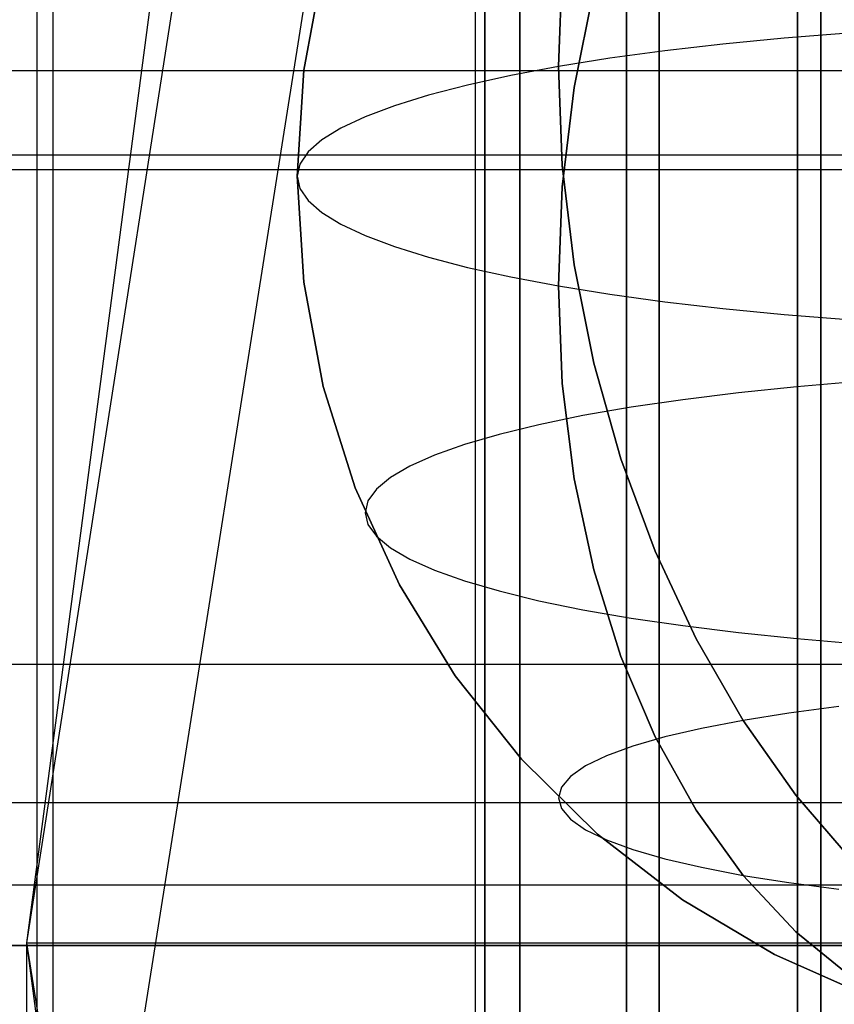
# Model space of a CAD drawing. Extents: x -1913 to 1879, y 63 to 2653.
# Drawn here: x -46 to -44, y 975 to 978 of the extents above; entities that cross this region are included whole.
import ezdxf

# ---------------------------------------------------------------- set-up
doc = ezdxf.new("R2010")
doc.units = 0
doc.header["$MEASUREMENT"] = 0

msp = doc.modelspace()

# ---------------------------------------------------------------- linework, layer by layer
at = {"flags": 128}
for points in [[(-46.3298, 1014.1376), (-46.3298, 934.1684)], [(-44.8269, 1014.1282), (-44.8269, 934.1591)], [(-46.3861, 1013.931), (-46.3861, 933.9618)], [(-16.3107, 944.8923), (-24.1188, 945.9209), (-31.3659, 948.96), (-37.6311, 953.7291), (-42.4002, 959.9943), (-45.3925, 967.2414), (-46.4211, 975.0495), (-45.3925, 982.8577), (-42.4002, 990.1047), (-37.6311, 996.3699), (-31.3659, 1001.139), (-24.1188, 1004.1781), (-16.3107, 1005.2067)], [(-43.5972, 960.252), (-43.5972, 961.8592), (-43.5972, 963.6925), (-43.5972, 965.7224), (-43.5972, 967.9095), (-43.5972, 970.2195), (-43.5972, 972.6082), (-43.5972, 975.0411), (-43.5972, 977.4789), (-43.5972, 979.8676), (-43.5972, 982.1776), (-43.5972, 984.3648), (-43.5972, 986.3947), (-43.5972, 988.228), (-43.5972, 989.8352), (-43.5972, 991.1868), (-43.5972, 992.2681), (-43.5972, 993.0495), (-43.5972, 993.5263), (-43.5972, 993.6836)], [(-43.5972, 993.5263), (-43.5972, 993.0495), (-43.5972, 992.2681), (-43.5972, 991.1868), (-43.5972, 989.8352), (-43.5972, 988.228), (-43.5972, 986.3947), (-43.5972, 984.3648), (-43.5972, 982.1776), (-43.5972, 979.8676), (-43.5972, 977.4789), (-43.5972, 975.0411), (-43.5972, 972.6082), (-43.5972, 970.2195), (-43.5972, 967.9095), (-43.5972, 965.7224), (-43.5972, 963.6925), (-43.5972, 961.8592), (-43.5972, 960.252)], [(-44.1722, 960.5223), (-44.1722, 962.1), (-44.1722, 963.9038), (-44.1722, 965.8944), (-44.1722, 968.0373), (-44.1722, 970.308), (-44.1722, 972.6525), (-44.1722, 975.0411), (-44.1722, 977.4347), (-44.1722, 979.7791), (-44.1722, 982.0499), (-44.1722, 984.1928), (-44.1722, 986.1833), (-44.1722, 987.9871), (-44.1722, 989.5648), (-44.1722, 990.8919), (-44.1722, 991.9535), (-44.1722, 992.7202), (-44.1722, 993.1921), (-44.1722, 993.3444)], [(-44.1722, 993.1921), (-44.1722, 992.7202), (-44.1722, 991.9535), (-44.1722, 990.8919), (-44.1722, 989.5648), (-44.1722, 987.9871), (-44.1722, 986.1833), (-44.1722, 984.1928), (-44.1722, 982.0499), (-44.1722, 979.7791), (-44.1722, 977.4347), (-44.1722, 975.0411), (-44.1722, 972.6525), (-44.1722, 970.308), (-44.1722, 968.0373), (-44.1722, 965.8944), (-44.1722, 963.9038), (-44.1722, 962.1), (-44.1722, 960.5223)], [(-44.6686, 959.5885), (-44.6686, 960.8811), (-44.6686, 962.4244), (-44.6686, 964.1791), (-44.6686, 966.1205), (-44.6686, 968.2142), (-44.6686, 970.426), (-44.6686, 972.7114), (-44.6686, 975.0411), (-44.6686, 977.3757), (-44.6686, 979.6612), (-44.6686, 981.8729)], [(-44.6686, 981.8729), (-44.6686, 979.6612), (-44.6686, 977.3757), (-44.6686, 975.0411), (-44.6686, 972.7114), (-44.6686, 970.426), (-44.6686, 968.2142), (-44.6686, 966.1205), (-44.6686, 964.1791), (-44.6686, 962.4244), (-44.6686, 960.8811), (-44.6686, 959.5885)], [(-44.2882, 981.6849), (-44.2882, 980.1249), (-44.2882, 978.4809), (-44.2882, 976.7755), (-44.2882, 975.0411), (-44.2882, 973.3099), (-44.2882, 971.6046)], [(-44.2882, 971.6046), (-44.2882, 973.3099), (-44.2882, 975.0411), (-44.2882, 976.7755), (-44.2882, 978.4809), (-44.2882, 980.1249), (-44.2882, 981.6849)], [(-43.681, 981.4911), (-43.681, 979.9795), (-43.681, 978.3808), (-43.681, 976.7271), (-43.681, 975.0411), (-43.681, 973.3584), (-43.681, 971.7047)], [(-43.681, 971.7047), (-43.681, 973.3584), (-43.681, 975.0411), (-43.681, 976.7271), (-43.681, 978.3808), (-43.681, 979.9795), (-43.681, 981.4911)], [(-44.7921, 981.4556), (-44.7921, 979.9343), (-44.7921, 978.3452), (-44.7921, 976.7045), (-44.7921, 975.0411), (-44.7921, 973.381), (-44.7921, 971.7402)], [(-44.7921, 971.7402), (-44.7921, 973.381), (-44.7921, 975.0411), (-44.7921, 976.7045), (-44.7921, 978.3452), (-44.7921, 979.9343), (-44.7921, 981.4556)], [(-44.7921, 971.7402), (-44.7921, 973.381), (-44.7921, 975.0411), (-44.7921, 976.7045), (-44.7921, 978.3452), (-44.7921, 979.9343), (-44.7921, 981.4556)], [(-44.7921, 971.7402), (-44.7921, 973.381), (-44.7921, 975.0411), (-44.7921, 976.7045), (-44.7921, 978.3452), (-44.7921, 979.9343), (-44.7921, 981.4556)], [(-43.4127, 980.7002), (-43.762, 980.5449), (-44.0897, 980.3494), (-44.3914, 980.1168), (-44.6619, 979.8501), (-44.8982, 979.5528), (-45.0966, 979.2296), (-45.2541, 978.8848), (-45.3678, 978.5244), (-45.4369, 978.1536), (-45.46, 977.7768), (-45.4369, 977.3993), (-45.3678, 977.0285), (-45.2541, 976.6681), (-45.0966, 976.3233), (-44.8982, 976.0001), (-44.6619, 975.7028), (-44.3914, 975.4361), (-44.0897, 975.2035), (-43.762, 975.0081), (-43.4127, 974.8527)], [(-43.4127, 974.8527), (-43.762, 975.0081), (-44.0897, 975.2035), (-44.3914, 975.4361), (-44.6619, 975.7028), (-44.8982, 976.0001), (-45.0966, 976.3233), (-45.2541, 976.6681), (-45.3678, 977.0285), (-45.4369, 977.3993), (-45.46, 977.7768), (-45.4369, 978.1536), (-45.3678, 978.5244), (-45.2541, 978.8848), (-45.0966, 979.2296), (-44.8982, 979.5528), (-44.6619, 979.8501), (-44.3914, 980.1168), (-44.0897, 980.3494), (-43.762, 980.5449), (-43.4127, 980.7002)], [(-43.4811, 980.6311), (-43.6862, 980.4639), (-43.8742, 980.2632), (-44.0414, 980.0306), (-44.187, 979.7698), (-44.3089, 979.4845), (-44.4048, 979.1768), (-44.4746, 978.8521), (-44.517, 978.514), (-44.5311, 978.1662), (-44.517, 977.814), (-44.4746, 977.461), (-44.4048, 977.1118), (-44.3089, 976.7714), (-44.187, 976.443), (-44.0414, 976.1316), (-43.8742, 975.8411), (-43.6862, 975.575), (-43.4811, 975.3365)], [(-43.4811, 975.3365), (-43.6862, 975.575), (-43.8742, 975.8411), (-44.0414, 976.1316), (-44.187, 976.443), (-44.3089, 976.7714), (-44.4048, 977.1118), (-44.4746, 977.461), (-44.517, 977.814), (-44.5311, 978.1662), (-44.517, 978.514), (-44.4746, 978.8521), (-44.4048, 979.1768), (-44.3089, 979.4845), (-44.187, 979.7698), (-44.0414, 980.0306), (-43.8742, 980.2632), (-43.6862, 980.4639), (-43.4811, 980.6311)], [(-43.4811, 974.9219), (-43.6862, 975.089), (-43.8742, 975.2897), (-44.0414, 975.5223), (-44.187, 975.7831), (-44.3089, 976.0684), (-44.4048, 976.3761), (-44.4746, 976.7008), (-44.517, 977.0389), (-44.5311, 977.3867), (-44.517, 977.7389), (-44.4746, 978.0919), (-44.4048, 978.4412), (-44.3089, 978.7815), (-44.187, 979.1099), (-44.0414, 979.4213), (-43.8742, 979.7118), (-43.6862, 979.9779), (-43.4811, 980.2164)], [(-43.4811, 980.2164), (-43.6862, 979.9779), (-43.8742, 979.7118), (-44.0414, 979.4213), (-44.187, 979.1099), (-44.3089, 978.7815), (-44.4048, 978.4412), (-44.4746, 978.0919), (-44.517, 977.7389), (-44.5311, 977.3867), (-44.517, 977.0389), (-44.4746, 976.7008), (-44.4048, 976.3761), (-44.3089, 976.0684), (-44.187, 975.7831), (-44.0414, 975.5223), (-43.8742, 975.2897), (-43.6862, 975.089), (-43.4811, 974.9219)], [(-58.2541, 979.7247), (-57.7546, 979.2251), (-33.2751, 979.2251), (-30.7615, 975.0411), (-33.2751, 977.8513), (-57.7546, 977.8513), (-58.2541, 978.1869)], [(-58.2541, 975.2792), (-57.7546, 975.2558), (-33.2751, 975.2558), (-30.7615, 975.0411), (-33.2751, 978.1518), (-57.7546, 978.1518), (-58.2541, 978.5226)], [(-43.5019, 978.2858), (-43.7278, 978.268), (-43.9455, 978.2465), (-44.1521, 978.2227), (-44.3483, 978.1959), (-44.5311, 978.1662), (-44.6998, 978.1343), (-44.8543, 978.1008), (-44.9926, 978.0644), (-45.1144, 978.0265), (-45.2185, 977.9871), (-45.3047, 977.947), (-45.3723, 977.9054), (-45.4213, 977.863), (-45.4503, 977.8199), (-45.46, 977.7768), (-45.46, 977.7768), (-45.4503, 977.733), (-45.4213, 977.6899), (-45.3723, 977.6475), (-45.3047, 977.6059), (-45.2185, 977.5658), (-45.1144, 977.5264), (-44.9926, 977.4885), (-44.8543, 977.4521), (-44.6998, 977.4187), (-44.5311, 977.3867), (-44.3483, 977.357), (-44.1521, 977.3302), (-43.9455, 977.3064), (-43.7278, 977.2849), (-43.5019, 977.2671)], [(-43.5019, 978.2858), (-43.7278, 978.268), (-43.9455, 978.2465), (-44.1521, 978.2227), (-44.3483, 978.1959), (-44.5311, 978.1662), (-44.6998, 978.1343), (-44.8543, 978.1008), (-44.9926, 978.0644), (-45.1144, 978.0265), (-45.2185, 977.9871), (-45.3047, 977.947), (-45.3723, 977.9054), (-45.4213, 977.863), (-45.4503, 977.8199), (-45.46, 977.7768), (-45.4503, 977.733), (-45.4213, 977.6899), (-45.3723, 977.6475), (-45.3047, 977.6059), (-45.2185, 977.5658), (-45.1144, 977.5264), (-44.9926, 977.4885), (-44.8543, 977.4521), (-44.6998, 977.4187), (-44.5311, 977.3867), (-44.3483, 977.357), (-44.1521, 977.3302), (-43.9455, 977.3064), (-43.7278, 977.2849), (-43.5019, 977.2671)], [(-32.302, 977.2479), (-33.3029, 977.7996), (-62.2786, 977.7996)], [(-43.4648, 977.0464), (-43.6825, 977.0278), (-43.8905, 977.0062), (-44.0882, 976.9817), (-44.2725, 976.955), (-44.4442, 976.9252), (-44.6002, 976.8925), (-44.7414, 976.8584), (-44.8655, 976.8227), (-44.9718, 976.7848), (-45.0594, 976.7454), (-45.1285, 976.7053), (-45.1783, 976.6637), (-45.2088, 976.6221), (-45.2185, 976.5797), (-45.2185, 976.5797), (-45.2088, 976.5381), (-45.1783, 976.4965), (-45.1285, 976.4549), (-45.0594, 976.4147), (-44.9718, 976.3753), (-44.8655, 976.3374), (-44.7414, 976.3018), (-44.6002, 976.2669), (-44.4442, 976.2349), (-44.2725, 976.2052), (-44.0882, 976.1784), (-43.8905, 976.1539), (-43.6825, 976.1324), (-43.4648, 976.1138)], [(-43.4648, 977.0464), (-43.6825, 977.0278), (-43.8905, 977.0062), (-44.0882, 976.9817), (-44.2725, 976.955), (-44.4442, 976.9252), (-44.6002, 976.8925), (-44.7414, 976.8584), (-44.8655, 976.8227), (-44.9718, 976.7848), (-45.0594, 976.7454), (-45.1285, 976.7053), (-45.1783, 976.6637), (-45.2088, 976.6221), (-45.2185, 976.5797), (-45.2088, 976.5381), (-45.1783, 976.4965), (-45.1285, 976.4549), (-45.0594, 976.4147), (-44.9718, 976.3753), (-44.8655, 976.3374), (-44.7414, 976.3018), (-44.6002, 976.2669), (-44.4442, 976.2349), (-44.2725, 976.2052), (-44.0882, 976.1784), (-43.8905, 976.1539), (-43.6825, 976.1324), (-43.4648, 976.1138)], [(-32.302, 975.841), (-33.3029, 976.0399), (-62.2786, 976.0399)], [(-43.5339, 975.8901), (-43.7107, 975.8671), (-43.8742, 975.8411), (-44.0221, 975.8128), (-44.1529, 975.7824), (-44.2658, 975.7497), (-44.3602, 975.7147), (-44.4345, 975.6791), (-44.488, 975.6419), (-44.5199, 975.604), (-44.5311, 975.5654), (-44.5311, 975.5654), (-44.5199, 975.5275), (-44.488, 975.4896), (-44.4345, 975.4524), (-44.3602, 975.4168), (-44.2658, 975.3818), (-44.1529, 975.3491), (-44.0221, 975.3187), (-43.8742, 975.2897), (-43.7107, 975.2644), (-43.5339, 975.2414)], [(-43.5339, 975.8901), (-43.7107, 975.8671), (-43.8742, 975.8411), (-44.0221, 975.8128), (-44.1529, 975.7824), (-44.2658, 975.7497), (-44.3602, 975.7147), (-44.4345, 975.6791), (-44.488, 975.6419), (-44.5199, 975.604), (-44.5311, 975.5654), (-44.5199, 975.5275), (-44.488, 975.4896), (-44.4345, 975.4524), (-44.3602, 975.4168), (-44.2658, 975.3818), (-44.1529, 975.3491), (-44.0221, 975.3187), (-43.8742, 975.2897), (-43.7107, 975.2644), (-43.5339, 975.2414)], [(25.6756, 975.5212), (25.176, 975.5485), (-57.7546, 975.5485), (-58.2541, 975.5212)], [(-46.4211, 887.3832), (-46.4211, 906.1321), (-46.4211, 923.2913), (-46.4211, 938.3933), (-46.4211, 951.251), (-46.4211, 961.4905), (-46.4211, 968.9713), (-46.4211, 973.5066), (-46.4211, 975.0495), (-42.821, 975.0495), (-42.821, 973.5066), (-42.821, 968.9713), (-42.821, 961.4905), (-42.821, 951.251), (-42.821, 938.3933), (-42.821, 923.2913), (-42.821, 906.1321), (-42.821, 887.3832)]]:
    msp.add_lwpolyline(points, dxfattribs=at)
for points in [[(-46.4211, 975.0495), (-44.9717, 984.3538), (-40.6702, 992.7698), (-34.031, 999.4558), (-25.615, 1003.7105), (-16.3107, 1005.2067), (-7.0064, 1003.7105), (1.4096, 999.4558), (8.0488, 992.7698), (12.3503, 984.3538), (13.7997, 975.0495), (12.3503, 965.7452), (8.0488, 957.3292), (1.4096, 950.6432), (-7.0064, 946.3885), (-16.3107, 944.8923), (-25.615, 946.3885), (-34.031, 950.6432), (-40.6702, 957.3292), (-44.9717, 965.7452), (-46.4211, 975.0495)], [(13.7997, 972.1507), (12.3503, 963.0334), (8.0488, 954.8044), (1.4096, 948.2587), (-7.0064, 944.0507), (-16.3107, 942.6013), (-25.615, 944.0507), (-34.031, 948.2587), (-40.6702, 954.8044), (-44.9717, 963.0334), (-46.4211, 972.1507), (-44.9717, 981.3147), (-40.6702, 989.5437), (-34.031, 996.0894), (-25.615, 1000.2974), (-16.3107, 1001.7468), (-7.0064, 1000.2974), (1.4096, 996.0894), (8.0488, 989.5437), (12.3503, 981.3147), (13.7997, 972.1507)], [(-36.2748, 975.0411), (-49.2658, 975.0411)], [(-35.2728, 975.0411), (-23.2838, 975.0411), (-49.2658, 975.0411), (16.6841, 975.0411), (-9.2979, 975.0411), (2.6911, 975.0411)], [(-44.7921, 975.0411), (-48.0833, 975.0411)], [(-36.8931, 975.0411), (-47.6864, 975.0411)], [(-36.8919, 975.0411), (-47.686, 975.0411)], [(-44.6686, 975.0411), (-46.9737, 975.0411)], [(-44.7921, 975.0411), (-44.2075, 975.0411), (-43.4937, 975.0411), (-42.6991, 975.0411), (-41.8787, 975.0411), (-41.0842, 975.0411), (-40.3704, 975.0411), (-39.7858, 975.0411), (-40.3704, 975.0411), (-41.0842, 975.0411), (-41.8787, 975.0411), (-42.6991, 975.0411), (-43.4937, 975.0411), (-44.2075, 975.0411)], [(-39.9109, 975.0411), (-40.7465, 975.0411), (-41.754, 975.0411), (-42.8255, 975.0411), (-43.8331, 975.0411), (-44.6686, 975.0411), (-43.8331, 975.0411), (-42.8255, 975.0411), (-41.754, 975.0411), (-40.7465, 975.0411)]]:
    msp.add_lwpolyline(points, close=True, dxfattribs=at)

doc.saveas('drawing.dxf')
